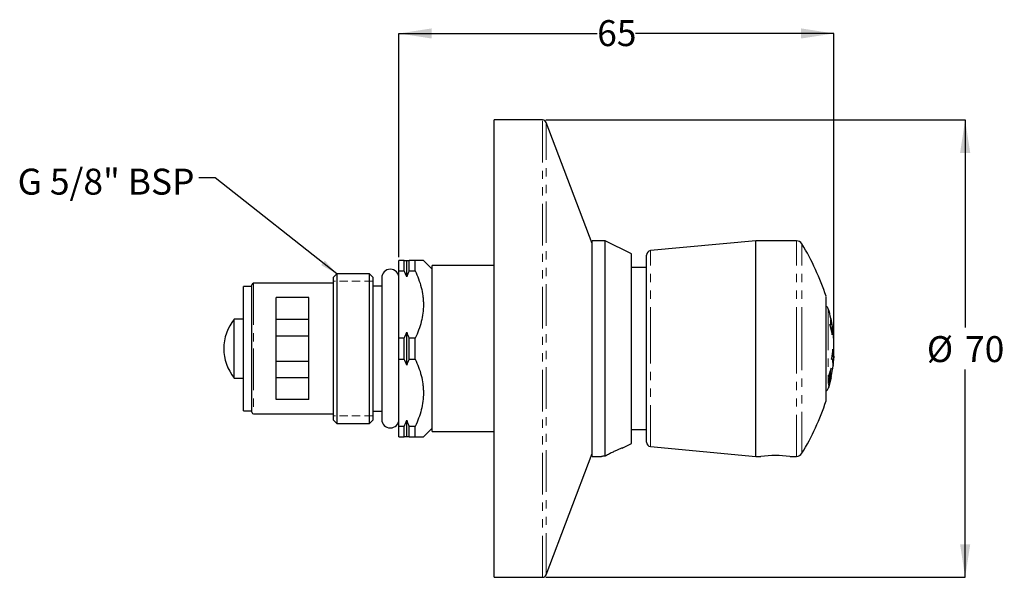
# Model space of a CAD drawing. Units: millimetres. Extents: x 25 to 176, y 119 to 205.
import ezdxf

# ---------------------------------------------------------------- set-up
doc = ezdxf.new("R2010")
doc.units = ezdxf.units.MM
doc.linetypes.add('HIDDEN', pattern=[1.905, 1.27, -0.635])
doc.linetypes.add('PHANTOM', pattern=[12.7, 6.35, -1.27, 1.27, -1.27, 1.27, -1.27])
doc.layers.add('ANNOTATIONS', color=7, linetype='Continuous')
doc.layers.add('DIMENSIONS', color=7, linetype='Continuous')
doc.styles.add('SLDTEXTSTYLE0', font='TXT', dxfattribs={"width": 0.7})
doc.dimstyles.new('SLDDIMSTYLE0', dxfattribs={"dimtxt": 5.037667, "dimasz": 2.686756, "dimexe": 0, "dimexo": 0.0625, "dimgap": 1.259417, "dimtad": 0, "dimtih": 1, "dimtoh": 1, "dimdec": 0, "dimrnd": 1e-09, "dimzin": 12, "dimdsep": 46, "dimtxsty": 'SLDTEXTSTYLE0', "dimsah": 1, "dimcen": 0.09, "dimadec": 0, "dimazin": 3, "dimtfac": 1, "dimtdec": 0, "dimtofl": 0, "dimtmove": 0, "dimatfit": 3, "dimfxl": 0, "dimfrac": 2, "dimtolj": 1, "dimtzin": 12, "dimarcsym": 0})
doc.dimstyles.new('SLDDIMSTYLE1', dxfattribs={"dimtxt": 0.18, "dimasz": 2.686756, "dimexe": 0, "dimexo": 0.0625, "dimgap": 0, "dimtad": 0, "dimtih": 1, "dimtoh": 1, "dimdec": 0, "dimrnd": 1e-09, "dimzin": 0, "dimdsep": 46, "dimtxsty": 'Standard', "dimsah": 1, "dimcen": 0.09, "dimadec": 0, "dimazin": 0, "dimtfac": 2.686756, "dimtdec": 0, "dimtofl": 0, "dimtmove": 0, "dimatfit": 3, "dimfxl": 0, "dimfrac": 2, "dimtolj": 1, "dimtzin": 0, "dimarcsym": 0})

# ---------------------------------------------------------------- blocks, each defined once
blk = doc.blocks.new('_D')
at = {"layer": 'DIMENSIONS'}
for p, q in [((82.88, 168.21), (82.88, 202.44)), ((82.88, 202.44), (113.24, 202.44)), ((149.48, 202.44), (119.12, 202.44)), ((149.48, 154.71), (149.48, 202.44))]:
    blk.add_line(p, q, dxfattribs=at)
for points in [[(82.88, 202.44), (87.92, 201.67), (87.92, 203.22)], [(149.48, 202.44), (144.45, 203.22), (144.45, 201.67)]]:
    blk.add_solid(points, dxfattribs=at)
at = {"layer": 'DIMENSIONS', "insert": (113.24, 204.48), "char_height": 3.969, "attachment_point": 1, "style": 'SLDTEXTSTYLE0'}
blk.add_mtext('65', dxfattribs=at)
blk = doc.blocks.new('_D_1')
at = {"layer": 'DIMENSIONS'}
for p, q in [((105.37, 189.21), (169.57, 189.21)), ((169.57, 189.21), (169.57, 157.42)), ((169.57, 119.21), (169.57, 151)), ((105.37, 119.21), (169.57, 119.21))]:
    blk.add_line(p, q, dxfattribs=at)
for points in [[(169.57, 189.21), (168.8, 184.17), (170.35, 184.17)], [(169.57, 119.21), (170.35, 124.25), (168.8, 124.25)]]:
    blk.add_solid(points, dxfattribs=at)
at = {"layer": 'DIMENSIONS', "char_height": 3.969, "attachment_point": 1, "style": 'SLDTEXTSTYLE0'}
for s, insert in [('%%c', (163.71, 156.12)), ('70', (169.56, 156.12))]:
    blk.add_mtext(s, dxfattribs=dict(at, insert=insert))

msp = doc.modelspace()

# ---------------------------------------------------------------- linework, layer by layer
at = {"color": 7, "linetype": 'Continuous', "lineweight": 25}
for p, q in [((104.87, 189.21), (97.48, 189.21)), ((97.48, 119.21), (97.48, 189.21)), ((112.46, 170.28), (105.43, 188.82)), ((114.48, 170.71), (112.48, 170.71)), ((112.48, 137.71), (112.48, 170.71)), ((118.48, 168.71), (114.48, 170.71)), ((114.48, 137.76), (114.48, 170.71)), ((137.53, 170.71), (121.42, 169.21)), ((143.73, 170.71), (137.53, 170.71)), ((137.53, 154.21), (137.53, 170.71)), ((83.68, 167.71), (82.88, 167.71)), ((82.88, 166.12), (82.88, 167.71)), ((83.68, 166.12), (83.68, 167.71)), ((84.08, 165.19), (84.08, 167.71)), ((84.48, 166.12), (84.48, 167.71)), ((85.38, 167.71), (84.48, 167.71)), ((85.38, 166.12), (85.38, 167.71)), ((87.98, 166.36), (86.64, 167.71)), ((118.48, 139.71), (118.48, 168.71)), ((120.79, 154.21), (120.79, 168.52)), ((82.88, 155.8), (82.88, 166.12)), ((82.88, 166.12), (83.68, 166.12)), ((84.48, 166.12), (85.38, 166.12)), ((97.48, 166.91), (87.98, 166.91)), ((87.98, 154.21), (87.98, 166.91)), ((120.79, 166.61), (118.48, 166.61)), ((73.38, 165.67), (72.88, 165.17)), ((72.88, 154.21), (72.88, 165.17)), ((78.38, 165.67), (73.38, 165.67)), ((73.38, 165.67), (73.38, 154.21)), ((78.88, 165.17), (78.38, 165.67)), ((78.38, 142.76), (78.38, 165.67)), ((78.88, 165.17), (78.88, 143.26)), ((80.26, 165.05), (80.26, 143.38)), ((60.38, 163.71), (59.08, 163.71)), ((59.08, 144.71), (59.08, 163.71)), ((60.38, 154.21), (60.38, 163.96)), ((72.88, 164.21), (60.63, 164.21)), ((80.26, 163.76), (78.88, 163.76)), ((69.08, 162.02), (64.08, 162.02)), ((64.08, 146.41), (64.08, 162.02)), ((69.08, 146.41), (69.08, 162.02)), ((148.28, 154.21), (148.28, 162.21)), ((59.08, 158.71), (57.69, 158.71)), ((57.69, 149.71), (57.69, 158.71)), ((69.08, 158.68), (64.08, 158.68)), ((149.03, 158.8), (149.03, 158.81)), ((148.84, 157.88), (148.83, 157.79)), ((148.83, 157.79), (148.85, 157.79)), ((148.84, 157.88), (148.86, 157.88)), ((148.86, 157.88), (148.85, 157.79)), ((148.85, 157.79), (149.22, 156.3)), ((149.25, 157.64), (149.25, 157.62)), ((69.08, 156.11), (64.08, 156.11)), ((83.68, 155.8), (82.88, 155.8)), ((82.88, 152.62), (82.88, 155.8)), ((83.68, 152.62), (83.68, 155.8)), ((84.08, 151.69), (84.08, 156.73)), ((85.38, 155.8), (84.48, 155.8)), ((84.48, 152.62), (84.48, 155.8)), ((85.38, 152.62), (85.38, 155.8)), ((149.2, 156.3), (149.22, 156.3)), ((149.22, 156.4), (149.21, 156.54)), ((149.22, 156.3), (149.22, 156.4)), ((60.38, 144.46), (60.38, 154.21)), ((72.88, 143.26), (72.88, 154.21)), ((73.38, 154.21), (73.38, 142.76)), ((87.98, 141.51), (87.98, 154.21)), ((120.79, 139.91), (120.79, 154.21)), ((137.53, 137.71), (137.53, 154.21)), ((148.28, 146.21), (148.28, 154.21)), ((149.32, 154.15), (149.1, 152.68)), ((149.3, 154.15), (149.32, 154.15)), ((149.34, 154.05), (149.32, 154.15)), ((149.33, 153.91), (149.34, 154.05)), ((149.49, 154.01), (149.49, 154.41)), ((64.08, 152.31), (69.08, 152.31)), ((82.88, 142.31), (82.88, 152.62)), ((82.88, 152.62), (83.68, 152.62)), ((84.48, 152.62), (85.38, 152.62)), ((149.08, 152.68), (149.1, 152.68)), ((149.08, 152.68), (149.1, 152.59)), ((149.1, 152.68), (149.12, 152.59)), ((149.1, 152.59), (149.12, 152.59)), ((149.47, 152.8), (149.47, 152.78)), ((149.06, 151.2), (148.68, 150.07)), ((148.98, 150.84), (148.69, 149.34)), ((148.69, 149.97), (148.98, 150.84)), ((148.79, 149.69), (149.06, 151.18)), ((149.04, 151.2), (149.06, 151.2)), ((149.06, 151.18), (149.06, 151.2)), ((149.36, 151.61), (149.36, 151.63)), ((57.69, 149.71), (59.08, 149.71)), ((69.08, 149.74), (64.08, 149.74)), ((148.76, 149.32), (148.65, 148.93)), ((148.66, 150.07), (148.68, 150.07)), ((148.66, 150.07), (148.67, 149.97)), ((148.67, 149.34), (148.66, 149.31)), ((148.66, 149.31), (148.68, 149.31)), ((149.05, 150.26), (148.67, 148.93)), ((148.67, 148.86), (149.05, 150.19)), ((148.67, 149.97), (148.69, 149.97)), ((148.67, 149.34), (148.69, 149.34)), ((148.68, 149.31), (149.06, 150.45)), ((148.68, 150.07), (148.69, 149.97)), ((149.06, 149.93), (148.68, 148.66)), ((148.99, 149.6), (148.68, 148.36)), ((148.68, 148.62), (148.99, 149.6)), ((148.69, 149.34), (148.68, 149.31)), ((149.06, 150.55), (148.79, 149.69)), ((149.04, 150.55), (148.82, 149.84)), ((149.02, 149.59), (148.86, 148.97)), ((148.97, 149.53), (149.06, 149.92)), ((149, 149.59), (149.02, 149.59)), ((149.05, 149.74), (149.02, 149.59)), ((149.02, 149.59), (149.02, 149.59)), ((149.03, 150.26), (149.05, 150.26)), ((149.03, 149.75), (149.05, 149.75)), ((149.03, 149.74), (149.05, 149.74)), ((149.03, 149.74), (149.03, 149.74)), ((149.03, 149.74), (149.05, 149.74)), ((149.04, 150.55), (149.06, 150.55)), ((149.04, 149.93), (149.06, 149.93)), ((149.05, 150.19), (149.05, 150.26)), ((149.05, 149.74), (149.05, 149.74)), ((149.06, 150.45), (149.06, 150.55)), ((149.06, 149.92), (149.06, 149.93)), ((148.62, 148.11), (148.68, 148.33)), ((148.65, 148.93), (148.67, 148.93)), ((148.65, 148.93), (148.65, 148.86)), ((148.65, 148.86), (148.67, 148.86)), ((148.71, 148.84), (148.66, 148.66)), ((148.66, 148.66), (148.68, 148.66)), ((148.66, 148.66), (148.66, 148.62)), ((148.66, 148.62), (148.68, 148.62)), ((148.72, 148.58), (148.66, 148.36)), ((148.66, 148.36), (148.68, 148.36)), ((148.66, 148.36), (148.66, 148.32)), ((148.66, 148.32), (148.68, 148.32)), ((148.66, 148.25), (148.66, 148.25)), ((148.66, 148.25), (148.68, 148.25)), ((148.67, 148.93), (148.67, 148.86)), ((148.68, 148.32), (148.89, 149.2)), ((148.68, 148.66), (148.68, 148.62)), ((148.68, 148.36), (148.68, 148.32)), ((148.7, 148.33), (148.68, 148.25)), ((148.84, 148.92), (148.86, 148.99)), ((69.08, 146.41), (64.08, 146.41)), ((59.08, 144.71), (60.38, 144.71)), ((60.63, 144.21), (72.88, 144.21)), ((72.88, 143.26), (73.38, 142.76)), ((78.38, 142.76), (78.88, 143.26)), ((78.88, 144.66), (80.26, 144.66)), ((84.08, 140.72), (84.08, 143.24)), ((73.38, 142.76), (78.38, 142.76)), ((83.68, 142.31), (82.88, 142.31)), ((82.88, 140.72), (82.88, 142.31)), ((83.68, 140.72), (83.68, 142.31)), ((85.38, 142.31), (84.48, 142.31)), ((84.48, 140.72), (84.48, 142.31)), ((85.38, 140.72), (85.38, 142.31)), ((86.64, 140.72), (87.98, 142.06)), ((118.48, 141.81), (120.79, 141.81)), ((82.88, 140.72), (83.68, 140.72)), ((84.48, 140.72), (85.38, 140.72)), ((87.98, 141.51), (97.48, 141.51)), ((117.07, 139), (118.48, 139.71)), ((117.07, 139), (117.07, 139.01)), ((121.42, 139.21), (137.53, 137.71)), ((105.43, 119.6), (112.46, 138.14)), ((112.48, 137.71), (113.9, 137.71)), ((137.53, 137.71), (138.28, 137.71)), ((142.76, 137.71), (143.73, 137.71)), ((97.48, 119.21), (104.87, 119.21))]:
    msp.add_line(p, q, dxfattribs=at)
at = {"color": 8, "linetype": 'PHANTOM', "lineweight": 18}
for p, q in [((104.87, 119.21), (104.87, 189.21)), ((105.43, 119.6), (105.43, 188.82)), ((143.73, 154.21), (143.73, 170.71)), ((112.46, 138.14), (112.46, 170.28)), ((121.42, 154.21), (121.42, 169.21)), ((144.58, 154.21), (144.58, 170.23)), ((60.63, 164.21), (60.63, 154.21)), ((148.62, 160.31), (148.62, 148.11)), ((148.95, 157.98), (148.97, 157.98)), ((60.63, 154.21), (60.63, 144.21)), ((121.42, 139.21), (121.42, 154.21)), ((143.73, 137.71), (143.73, 154.21)), ((144.58, 138.19), (144.58, 154.21)), ((149.22, 152.48), (149.24, 152.48))]:
    msp.add_line(p, q, dxfattribs=at)
at = {"color": 7, "linetype": 'HIDDEN', "lineweight": 18}
for p, q in [((78.88, 164.51), (72.88, 164.51)), ((78.88, 143.92), (72.88, 143.92))]:
    msp.add_line(p, q, dxfattribs=at)
at = {"color": 7, "linetype": 'Continuous', "lineweight": 25, "flags": 128}
msp.add_lwpolyline([(149.46, 152.9), (149.47, 153.26), (149.49, 154.01)], dxfattribs=at)
at = {"color": 7, "linetype": 'Continuous', "lineweight": 25}
for centre, radius, start, end in [((104.87, 188.61), 0.6, 20.7541, 90), ((143.73, 169.71), 1, 31.1067, 90), ((112.08, 170.14), 0.4, 0, 20.7541), ((121.49, 168.52), 0.7, 95.3273, 180), ((110.34, 149.57), 40, 18.4307, 31.1067), ((81.57, 165.05), 1.31, 0, 180), ((60.63, 163.96), 0.25, 90, 180), ((148.08, 160.15), 0.562, 16.7194, 68.6989), ((128.99, 154.41), 20.5, 12.3809, 16.7194), ((63.18, 154.21), 7.1, 140.6688, 219.3312), ((129.01, 154.41), 20.5, 9.0068, 12.366), ((128.99, 154.41), 20.5, 0, 8.6982), ((129.01, 154.01), 20.5, 353.3174, 356.6181), ((128.99, 154.01), 20.5, 348.495, 353.2897), ((129.01, 154.01), 20.5, 347.5597, 347.9707), ((148.08, 148.27), 0.562, 291.3011, 343.2806), ((110.34, 158.86), 40, 328.8933, 341.5693), ((60.63, 144.46), 0.25, 180, 270), ((81.57, 143.38), 1.31, 180, 0), ((121.49, 139.91), 0.7, 180, 264.6727), ((112.08, 138.29), 0.4, 339.2459, 0), ((140.53, 121.29), 16.57, 82.2966, 97.8019), ((143.73, 138.71), 1, 270, 328.8933), ((104.87, 119.81), 0.6, 270, 339.2459)]:
    msp.add_arc(centre, radius, start, end, dxfattribs=at)
for points in [[(83.68, 167.71), (83.83, 167.71), (83.96, 167.71), (84.08, 167.71)], [(84.08, 167.71), (84.21, 167.71), (84.34, 167.71), (84.48, 167.71)], [(84.08, 165.19), (83.96, 165.5), (83.83, 165.81), (83.68, 166.12)], [(84.48, 166.12), (84.34, 165.81), (84.21, 165.5), (84.08, 165.19)], [(83.68, 155.8), (83.83, 156.11), (83.96, 156.42), (84.08, 156.73)], [(84.08, 156.73), (84.21, 156.42), (84.34, 156.11), (84.48, 155.8)], [(84.08, 151.69), (83.96, 152), (83.83, 152.31), (83.68, 152.62)], [(84.48, 152.62), (84.34, 152.32), (84.21, 152.01), (84.08, 151.69)], [(83.68, 142.31), (83.83, 142.61), (83.96, 142.92), (84.08, 143.24)], [(84.08, 143.24), (84.21, 142.93), (84.34, 142.62), (84.48, 142.31)], [(84.08, 140.72), (83.96, 140.72), (83.83, 140.72), (83.68, 140.72)], [(84.48, 140.72), (84.34, 140.72), (84.21, 140.72), (84.08, 140.72)]]:
    msp.add_open_spline(points, degree=3, dxfattribs=at)
for points, knots in [([(86.64, 167.71), (86.63, 167.71), (86.61, 167.71), (86.42, 167.71), (86.12, 167.71), (85.77, 167.71), (85.49, 167.71), (85.38, 167.71)], [0, 0, 0, 0, 0.201621, 0.413834, 0.632884, 0.851997, 1, 1, 1, 1]), ([(85.38, 166.12), (85.77, 165.29), (86.08, 164.45), (86.41, 163.16), (86.49, 162.73), (86.58, 162.07), (86.6, 161.85), (86.63, 161.41), (86.64, 161.18), (86.64, 160.07), (86.52, 159.2), (86.2, 157.91), (86.06, 157.48), (85.75, 156.64), (85.58, 156.22), (85.38, 155.8)], [0, 0, 0, 0, 0.25, 0.25, 0.375, 0.375, 0.4375, 0.4375, 0.5, 0.5, 0.75, 0.75, 0.875, 0.875, 1, 1, 1, 1]), ([(149.01, 158.81), (149.01, 158.81), (149.01, 158.8), (149, 158.77), (148.99, 158.71), (148.98, 158.61), (148.98, 158.44), (148.97, 158.23), (148.96, 158.07), (148.95, 157.98)], [0, 0, 0, 0, 0.125952, 0.251786, 0.37693, 0.501345, 0.668224, 0.833706, 1, 1, 1, 1]), ([(149.03, 158.81), (149.03, 158.81), (149.03, 158.8), (149.02, 158.78), (149.02, 158.77)], [0, 0, 0, 0, 0.500234, 1, 1, 1, 1]), ([(148.93, 157.75), (148.92, 157.75), (148.91, 157.76), (148.89, 157.8), (148.87, 157.85), (148.86, 157.88)], [0, 0, 0, 0, 0.247999, 0.497403, 1, 1, 1, 1]), ([(148.95, 157.98), (148.94, 157.94), (148.94, 157.87), (148.92, 157.79), (148.91, 157.76), (148.91, 157.75)], [0, 0, 0, 0, 0.501276, 0.751665, 1, 1, 1, 1]), ([(148.97, 157.98), (148.96, 157.94), (148.96, 157.87), (148.94, 157.79), (148.93, 157.76), (148.93, 157.75)], [0, 0, 0, 0, 0.501276, 0.751665, 1, 1, 1, 1]), ([(149.21, 156.54), (149.21, 156.57), (149.2, 156.65), (149.19, 156.77), (149.2, 156.95), (149.2, 157.06), (149.21, 157.13)], [0, 0, 0, 0, 0.1252, 0.250729, 0.499919, 1, 1, 1, 1]), ([(149.21, 157.13), (149.21, 157.28), (149.23, 157.57), (149.24, 157.62), (149.25, 157.64)], [0, 0, 0, 0, 0.499961, 1, 1, 1, 1]), ([(149.25, 157.61), (149.26, 157.59), (149.26, 157.54), (149.26, 157.4), (149.27, 157.33)], [0, 0, 0, 0, 0.515505, 1, 1, 1, 1]), ([(149.38, 153.3), (149.37, 153.38), (149.36, 153.49), (149.34, 153.67), (149.33, 153.8), (149.33, 153.87), (149.33, 153.91)], [0, 0, 0, 0, 0.500253, 0.749056, 0.87412, 1, 1, 1, 1]), ([(85.38, 152.62), (85.77, 151.8), (86.08, 150.96), (86.41, 149.67), (86.49, 149.24), (86.58, 148.58), (86.6, 148.36), (86.63, 147.91), (86.64, 147.69), (86.64, 146.58), (86.52, 145.7), (86.2, 144.41), (86.06, 143.99), (85.75, 143.14), (85.58, 142.72), (85.38, 142.31)], [0, 0, 0, 0, 0.25, 0.25, 0.375, 0.375, 0.4375, 0.4375, 0.5, 0.5, 0.75, 0.75, 0.875, 0.875, 1, 1, 1, 1]), ([(149.12, 152.59), (149.13, 152.61), (149.13, 152.64), (149.15, 152.68), (149.16, 152.71), (149.17, 152.72), (149.17, 152.73)], [0, 0, 0, 0, 0.250617, 0.500861, 0.750938, 1, 1, 1, 1]), ([(149.15, 152.73), (149.16, 152.69), (149.19, 152.63), (149.21, 152.53), (149.22, 152.48)], [0, 0, 0, 0, 0.498997, 1, 1, 1, 1]), ([(149.17, 152.73), (149.18, 152.69), (149.21, 152.63), (149.23, 152.53), (149.24, 152.48)], [0, 0, 0, 0, 0.498997, 1, 1, 1, 1]), ([(149.24, 152.48), (149.25, 152.36), (149.29, 152.1), (149.33, 151.79), (149.36, 151.64), (149.36, 151.62), (149.36, 151.61)], [0, 0, 0, 0, 0.251282, 0.501767, 0.750668, 1, 1, 1, 1]), ([(149.47, 152.78), (149.46, 152.8), (149.45, 152.85), (149.4, 153.15), (149.38, 153.3)], [0, 0, 0, 0, 0.499928, 1, 1, 1, 1]), ([(149.46, 153.04), (149.46, 153), (149.47, 152.88), (149.47, 152.84), (149.47, 152.81)], [0, 0, 0, 0, 0.409431, 1, 1, 1, 1]), ([(85.38, 140.72), (85.49, 140.72), (85.76, 140.72), (86.11, 140.72), (86.41, 140.72), (86.6, 140.72), (86.63, 140.72), (86.64, 140.72)], [0, 0, 0, 0, 0.148003, 0.360579, 0.5731, 0.791846, 1, 1, 1, 1]), ([(117.07, 139), (117.07, 139), (117.1, 139.02), (117, 138.98), (116.77, 138.88), (116.4, 138.73), (115.93, 138.51), (115.38, 138.24), (114.88, 137.98), (114.6, 137.82), (114.48, 137.76)], [0, 0, 0, 0, 0.009459, 0.140193, 0.271063, 0.406682, 0.551552, 0.709332, 0.880106, 1, 1, 1, 1]), ([(114.48, 137.76), (114.36, 137.75), (114.1, 137.73), (113.92, 137.71), (113.9, 137.71), (113.9, 137.71)], [0, 0, 0, 0, 0.379348, 0.758727, 1, 1, 1, 1])]:
    msp.add_open_spline(points, degree=3, knots=knots, dxfattribs=at)

# ---------------------------------------------------------------- texts
at = {"layer": 'ANNOTATIONS', "color": 7, "insert": (51.59, 181.75), "char_height": 3.969, "attachment_point": 3, "style": 'SLDTEXTSTYLE0'}
msp.add_mtext('G 5/8" BSP', dxfattribs=at)

# ---------------------------------------------------------------- dimensions: what is measured, and where the dimension line sits
at = {"layer": 'DIMENSIONS'}
dim = msp.add_linear_dim(base=(149.48, 202.44), p1=(82.88, 167.71), p2=(149.48, 154.21), dimstyle='SLDDIMSTYLE0', dxfattribs=at)
dim.commit()
dim.dimension.update_dxf_attribs({"geometry": '_D', "text_midpoint": (116.18, 202.44), "dimtype": 160})
dim = msp.add_linear_dim(base=(169.57, 119.21), p1=(104.87, 189.21), p2=(104.87, 119.21), angle=90, text='%%c<>', dimstyle='SLDDIMSTYLE0', dxfattribs=at)
dim.commit()
dim.dimension.update_dxf_attribs({"geometry": '_D_1', "text_midpoint": (169.57, 154.21), "dimtype": 160})

# ---------------------------------------------------------------- leaders
at = {"layer": 'ANNOTATIONS', "color": 7}
msp.add_leader([(73.38, 165.67), (54.76, 180.34), (52.26, 180.34)], dimstyle='SLDDIMSTYLE1', dxfattribs=at)

doc.saveas('drawing.dxf')
